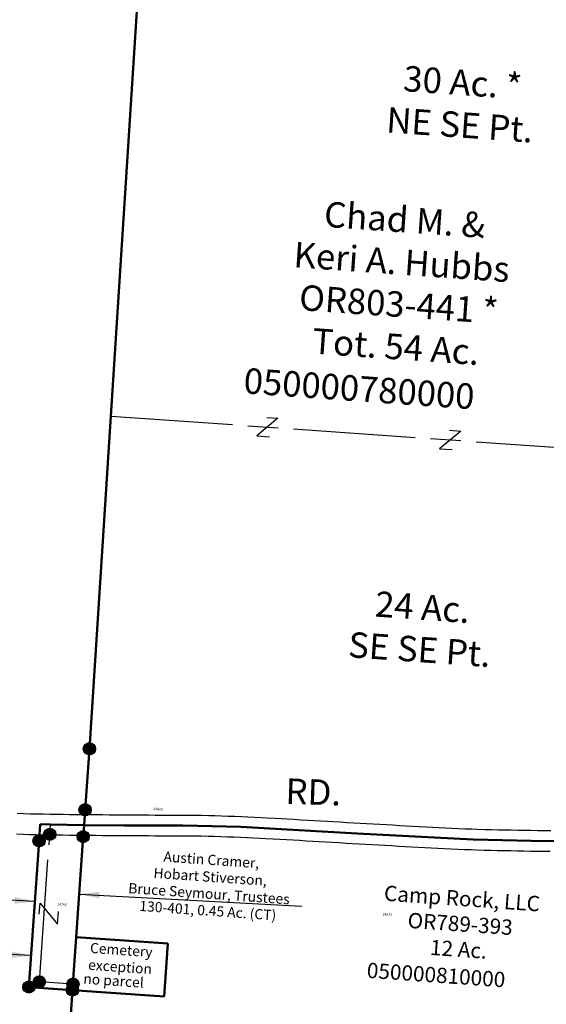
# Model space of a CAD drawing. Units: feet. Extents: x 1933322 to 1969910, y 561824 to 586074.
# Drawn here: x 1951156 to 1952192, y 574488 to 576423 of the extents above; entities that cross this region are included whole.
import ezdxf

# ---------------------------------------------------------------- set-up
doc = ezdxf.new("R2010")
doc.units = ezdxf.units.FT
doc.header["$MEASUREMENT"] = 0
doc.linetypes.add('ACAD_ISO08W100', pattern=[36, 24, -3, 6, -3])
doc.layers.add('ADDRESS', color=6, linetype='Continuous', plot=False)
doc.layers.add('COLUMBUS METROPOLITAN PARKS HATCH', color=80, linetype='Continuous', lineweight=9)
doc.layers.add('PROPERTY LINE', color=1, linetype='Continuous', lineweight=50)
for name, color, linetype in [('MONUMENT IRON PIN', 7, 'Continuous'), ('OWNER', 7, 'Continuous'), ('PARCEL NUMBER', 211, 'Continuous'), ('ROAD', 7, 'Continuous'), ('ROAD NAME and NUMBER', 80, 'Continuous'), ('TIE-IN', 7, 'Continuous'), ('TRACT LINE', 5, 'ACAD_ISO08W100')]:
    doc.layers.add(name, color=color, linetype=linetype)
doc.layers.add('MONUMENT IRON PIN HATCH', color=7, linetype='Continuous', true_color=0xffffff)
doc.styles.add('BOLD', font='romand.shx', dxfattribs={"height": 50})
doc.styles.get("Standard").update_dxf_attribs({"font": 'romans.shx', "height": 40})
doc.dimstyles.get("Standard").update_dxf_attribs({"dimtxt": 1e-10, "dimasz": 40, "dimexe": 0.18, "dimexo": 0.0625, "dimgap": 0.09, "dimtad": 0, "dimzin": 0, "dimdsep": 46, "dimtxsty": 'Standard', "dimcen": 0.09, "dimse1": 1, "dimse2": 1, "dimsd1": 1, "dimsd2": 1, "dimaunit": 1, "dimadec": 0, "dimazin": 0, "dimtfac": 1, "dimtix": 1, "dimtofl": 0, "dimtmove": 0, "dimatfit": 3, "dimfxl": 1, "dimtolj": 1, "dimtzin": 0, "dimarcsym": 0})

msp = doc.modelspace()

# ---------------------------------------------------------------- hatches: boundary and pattern name
at = {"layer": 'COLUMBUS METROPOLITAN PARKS HATCH', "ltscale": 10}
h = msp.add_hatch(dxfattribs=at)
h.set_pattern_fill('ANSI36', color=256, scale=500, style=0)
edge = h.paths.add_edge_path()
edge.add_line((1940785.9, 583964), (1940785.7, 583974.5))
edge.add_line((1940785.7, 583974.5), (1940781.3, 584297.8))
edge.add_line((1940781.3, 584297.8), (1940464.7, 584317.9))
edge.add_line((1940464.7, 584317.9), (1939768.7, 584362.3))
edge.add_line((1939768.7, 584362.3), (1939140.4, 584391.3))
edge.add_line((1939140.4, 584391.3), (1939081.3, 584394))
edge.add_line((1939081.3, 584394), (1938662.8, 584416.8))
edge.add_line((1938662.8, 584416.8), (1937876.6, 584459.7))
edge.add_line((1937876.6, 584459.7), (1937533.7, 584478.4))
edge.add_line((1937533.7, 584478.4), (1936673.5, 584512.8))
edge.add_line((1936673.5, 584512.8), (1935324.4, 584586.4))
edge.add_line((1935324.4, 584586.4), (1935189, 581938.6))
edge.add_line((1935189, 581938.6), (1935122.2, 580591.6))
edge.add_line((1935122.2, 580591.6), (1935095.9, 580081.5))
edge.add_line((1935095.9, 580081.5), (1935060.7, 579197.9))
edge.add_line((1935060.7, 579197.9), (1935004.6, 577877.5))
edge.add_line((1935004.6, 577877.5), (1934947.2, 576538.9))
edge.add_line((1934947.2, 576538.9), (1934890.7, 575169.1))
edge.add_line((1934890.7, 575169.1), (1934873.5, 574899.3))
edge.add_line((1934873.5, 574899.3), (1934806.3, 573840.1))
edge.add_line((1934806.3, 573840.1), (1935441.1, 573803.8))
edge.add_line((1935441.1, 573803.8), (1935795.5, 573784.3))
edge.add_line((1935795.5, 573784.3), (1936965.5, 573720.2))
edge.add_line((1936965.5, 573720.2), (1938449.7, 573647.2))
edge.add_line((1938449.7, 573647.2), (1938233.3, 574100.2))
edge.add_line((1938233.3, 574100.2), (1937738.3, 575065.9))
edge.add_line((1937738.3, 575065.9), (1937718.3, 575104.9))
edge.add_line((1937718.3, 575104.9), (1937619.2, 575438.7))
edge.add_line((1937619.2, 575438.7), (1937646.1, 576405.9))
edge.add_line((1937646.1, 576405.9), (1937513.5, 576359.2))
edge.add_line((1937513.5, 576359.2), (1937365.8, 576184.8))
edge.add_line((1937365.8, 576184.8), (1937103.3, 576168.3))
edge.add_line((1937103.3, 576168.3), (1936930, 576157.4))
edge.add_line((1936930, 576157.4), (1936668.2, 576098.5))
edge.add_line((1936668.2, 576098.5), (1936661.9, 576110.2))
edge.add_line((1936661.9, 576110.2), (1936656.4, 576120.5))
edge.add_line((1936656.4, 576120.5), (1936680.6, 576438.6))
edge.add_line((1936680.6, 576438.6), (1936731.9, 577113.5))
edge.add_line((1936731.9, 577113.5), (1936676.1, 577257.5))
edge.add_line((1936676.1, 577257.5), (1936621.5, 577352))
edge.add_line((1936621.5, 577352), (1936628.1, 577463.3))
edge.add_line((1936628.1, 577463.3), (1936838, 577498.7))
edge.add_line((1936838, 577498.7), (1937208.7, 577554.6))
edge.add_line((1937208.7, 577554.6), (1937556.9, 577607.1))
edge.add_line((1937556.9, 577607.1), (1937648, 577470.5))
edge.add_line((1937648, 577470.5), (1937681.6, 577257.6))
edge.add_line((1937681.6, 577257.6), (1937666.2, 577013.4))
edge.add_line((1937666.2, 577013.4), (1937706.8, 576427.2))
edge.add_line((1937706.8, 576427.2), (1937705.9, 576396.5))
edge.add_line((1937705.9, 576396.5), (1937679.4, 575446.6))
edge.add_line((1937679.4, 575446.6), (1937774.2, 575127.3))
edge.add_line((1937774.2, 575127.3), (1937806.7, 575063.8))
edge.add_line((1937806.7, 575063.8), (1938191.9, 574312.5))
edge.add_line((1938191.9, 574312.5), (1938287.1, 574126.8))
edge.add_line((1938287.1, 574126.8), (1938517.8, 573643.8))
edge.add_line((1938517.8, 573643.8), (1939156.2, 573604.9))
edge.add_line((1939156.2, 573604.9), (1939998.2, 573553.5))
edge.add_line((1939998.2, 573553.5), (1940452.4, 573521.7))
edge.add_line((1940452.4, 573521.7), (1940477.4, 573519.9))
edge.add_line((1940477.4, 573519.9), (1940505.6, 573517.9))
edge.add_line((1940505.6, 573517.9), (1940509.2, 573594.7))
edge.add_line((1940509.2, 573594.7), (1940600.7, 573821.4))
edge.add_line((1940600.7, 573821.4), (1940521.8, 573867.6))
edge.add_line((1940521.8, 573867.6), (1940569.9, 574909.7))
edge.add_line((1940569.9, 574909.7), (1941001.7, 574888.6))
edge.add_line((1941001.7, 574888.6), (1941462, 574866.3))
edge.add_line((1941462, 574866.3), (1941500.6, 574864.5))
edge.add_line((1941500.6, 574864.5), (1941907.7, 574844.7))
edge.add_line((1941907.7, 574844.7), (1941932, 575141.7))
edge.add_line((1941932, 575141.7), (1941934, 575178.5))
edge.add_line((1941934, 575178.5), (1941941.7, 575321.3))
edge.add_line((1941941.7, 575321.3), (1941946, 575401.2))
edge.add_line((1941946, 575401.2), (1941952.5, 575522.3))
edge.add_line((1941952.5, 575522.3), (1941952.7, 575527))
edge.add_line((1941952.7, 575527), (1941962.1, 575701.7))
edge.add_line((1941962.1, 575701.7), (1941968.8, 575826.6))
edge.add_line((1941968.8, 575826.6), (1941975.5, 575951.4))
edge.add_line((1941975.5, 575951.4), (1941988.6, 576195.8))
edge.add_line((1941988.6, 576195.8), (1942084.4, 576190.4))
edge.add_line((1942084.4, 576190.4), (1942252.4, 576181.1))
edge.add_line((1942252.4, 576181.1), (1942363.1, 576175.3))
edge.add_line((1942363.1, 576175.3), (1942422.3, 576171.9))
edge.add_line((1942422.3, 576171.9), (1943330.4, 576118.6))
edge.add_line((1943330.4, 576118.6), (1943814.5, 576096.6))
edge.add_line((1943814.5, 576096.6), (1944687.5, 576042))
edge.add_line((1944687.5, 576042), (1944736.9, 577153))
edge.add_line((1944736.9, 577153), (1944759, 577167.3))
edge.add_line((1944759, 577167.3), (1944775.8, 577178))
edge.add_line((1944775.8, 577178), (1944792.6, 577188.9))
edge.add_line((1944792.6, 577188.9), (1944809.3, 577199.9))
edge.add_line((1944809.3, 577199.9), (1944825.8, 577211.2))
edge.add_line((1944825.8, 577211.2), (1944842, 577223))
edge.add_line((1944842, 577223), (1944857.8, 577235.3))
edge.add_line((1944857.8, 577235.3), (1944873.1, 577248.1))
edge.add_line((1944873.1, 577248.1), (1944887.8, 577261.7))
edge.add_line((1944887.8, 577261.7), (1944901.8, 577276))
edge.add_line((1944901.8, 577276), (1944914.9, 577291))
edge.add_line((1944914.9, 577291), (1944927.1, 577306.9))
edge.add_line((1944927.1, 577306.9), (1944938.4, 577323.4))
edge.add_line((1944938.4, 577323.4), (1944948.9, 577340.4))
edge.add_line((1944948.9, 577340.4), (1944971.8, 577386.6))
edge.add_line((1944971.8, 577386.6), (1946051.6, 577320.8))
edge.add_line((1946051.6, 577320.8), (1946426.4, 577295.5))
edge.add_line((1946426.4, 577295.5), (1946485.8, 578420.4))
edge.add_line((1946485.8, 578420.4), (1946487.4, 578450.3))
edge.add_line((1946487.4, 578450.3), (1946470, 578550.5))
edge.add_line((1946470, 578550.5), (1946484.8, 578551.9))
edge.add_line((1946484.8, 578551.9), (1946539.2, 578555.1))
edge.add_line((1946539.2, 578555.1), (1946760.6, 578567.9))
edge.add_line((1946760.6, 578567.9), (1947051.5, 578708.5))
edge.add_line((1947051.5, 578708.5), (1947293.7, 578756))
edge.add_line((1947293.7, 578756), (1947468.2, 578758.6))
edge.add_line((1947468.2, 578758.6), (1947515.5, 578759.4))
edge.add_line((1947515.5, 578759.4), (1947738, 578794.7))
edge.add_line((1947738, 578794.7), (1947936.2, 578794.4))
edge.add_line((1947936.2, 578794.4), (1948207.7, 578718.9))
edge.add_line((1948207.7, 578718.9), (1948234.6, 578722.6))
edge.add_line((1948234.6, 578722.6), (1948728.6, 577145.8))
edge.add_line((1948728.6, 577145.8), (1950086.5, 577071.4))
edge.add_line((1950086.5, 577071.4), (1951421.6, 576984.1))
edge.add_line((1951421.6, 576984.1), (1951480.9, 578339.7))
edge.add_line((1951480.9, 578339.7), (1952222, 578306.1))
edge.add_line((1952222, 578306.1), (1952832.1, 578278.3))
edge.add_line((1952832.1, 578278.3), (1952822.9, 577971.5))
edge.add_line((1952822.9, 577971.5), (1953211.3, 577949.4))
edge.add_line((1953211.3, 577949.4), (1953505.9, 578203.4))
edge.add_line((1953505.9, 578203.4), (1953842.2, 578355.1))
edge.add_line((1953842.2, 578355.1), (1953863.3, 578373.1))
edge.add_line((1953863.3, 578373.1), (1953878.3, 578386.3))
edge.add_line((1953878.3, 578386.3), (1953893.1, 578399.7))
edge.add_line((1953893.1, 578399.7), (1953907.9, 578413.3))
edge.add_line((1953907.9, 578413.3), (1953922.4, 578427))
edge.add_line((1953922.4, 578427), (1953936.6, 578441))
edge.add_line((1953936.6, 578441), (1953950.7, 578455.2))
edge.add_line((1953950.7, 578455.2), (1953964.6, 578469.6))
edge.add_line((1953964.6, 578469.6), (1953978.3, 578484.2))
edge.add_line((1953978.3, 578484.2), (1953991.8, 578498.9))
edge.add_line((1953991.8, 578498.9), (1954005.3, 578513.7))
edge.add_line((1954005.3, 578513.7), (1954018.6, 578528.7))
edge.add_line((1954018.6, 578528.7), (1954031.8, 578543.6))
edge.add_line((1954031.8, 578543.6), (1954045, 578558.7))
edge.add_line((1954045, 578558.7), (1954058.2, 578573.7))
edge.add_line((1954058.2, 578573.7), (1954071.4, 578588.8))
edge.add_line((1954071.4, 578588.8), (1954084.6, 578603.8))
edge.add_line((1954084.6, 578603.8), (1954097.8, 578618.8))
edge.add_line((1954097.8, 578618.8), (1954111.2, 578633.7))
edge.add_line((1954111.2, 578633.7), (1954124.6, 578648.5))
edge.add_line((1954124.6, 578648.5), (1954138.1, 578663.2))
edge.add_line((1954138.1, 578663.2), (1954151.8, 578677.8))
edge.add_line((1954151.8, 578677.8), (1954165.6, 578692.3))
edge.add_line((1954165.6, 578692.3), (1954179.5, 578706.7))
edge.add_line((1954179.5, 578706.7), (1954193.5, 578720.9))
edge.add_line((1954193.5, 578720.9), (1954207.6, 578735.1))
edge.add_line((1954207.6, 578735.1), (1954221.8, 578749.2))
edge.add_line((1954221.8, 578749.2), (1954236.1, 578763.2))
edge.add_line((1954236.1, 578763.2), (1954250.5, 578777.1))
edge.add_line((1954250.5, 578777.1), (1954265, 578790.9))
edge.add_line((1954265, 578790.9), (1954279.5, 578804.7))
edge.add_line((1954279.5, 578804.7), (1954294.1, 578818.4))
edge.add_line((1954294.1, 578818.4), (1954308.7, 578832))
edge.add_line((1954308.7, 578832), (1954323.4, 578845.5))
edge.add_line((1954323.4, 578845.5), (1954338.2, 578859.1))
edge.add_line((1954338.2, 578859.1), (1954353, 578872.5))
edge.add_line((1954353, 578872.5), (1954367.8, 578885.9))
edge.add_line((1954367.8, 578885.9), (1954382.7, 578899.3))
edge.add_line((1954382.7, 578899.3), (1954397.6, 578912.6))
edge.add_line((1954397.6, 578912.6), (1954410.6, 578924.3))
edge.add_line((1954410.6, 578924.3), (1954427.4, 578939.3))
edge.add_line((1954427.4, 578939.3), (1954442.4, 578952.5))
edge.add_line((1954442.4, 578952.5), (1954457.3, 578965.8))
edge.add_line((1954457.3, 578965.8), (1954472.3, 578979.1))
edge.add_line((1954472.3, 578979.1), (1954487.3, 578992.3))
edge.add_line((1954487.3, 578992.3), (1954509.4, 579012.2))
edge.add_line((1954509.4, 579012.2), (1954188.9, 579421.9))
edge.add_line((1954188.9, 579421.9), (1954277, 579464))
edge.add_line((1954277, 579464), (1954427.7, 579455.7))
edge.add_line((1954427.7, 579455.7), (1954945.9, 579427.3))
edge.add_line((1954945.9, 579427.3), (1955663.9, 579396.3))
edge.add_line((1955663.9, 579396.3), (1955679.8, 579395.1))
edge.add_line((1955679.8, 579395.1), (1955680.3, 579401.3))
edge.add_line((1955680.3, 579401.3), (1955691.7, 579644.3))
edge.add_line((1955691.7, 579644.3), (1955692.7, 579664.3))
edge.add_line((1955692.7, 579664.3), (1955694, 579684.2))
edge.add_line((1955694, 579684.2), (1955744.3, 580437))
edge.add_line((1955744.3, 580437), (1955687.7, 580552.2))
edge.add_line((1955687.7, 580552.2), (1955678.8, 580547.7))
edge.add_line((1955678.8, 580547.7), (1955612.9, 580681.6))
edge.add_line((1955612.9, 580681.6), (1955622, 580685.9))
edge.add_arc((1957334.4, 581612.5), 1947, 199.7416, 208.4159, ccw=False)
edge.add_line((1955501.8, 580954.8), (1955501.8, 580954.8))
edge.add_line((1955501.8, 580954.8), (1955487.1, 580994))
edge.add_line((1955487.1, 580994), (1955380.6, 581425))
edge.add_line((1955380.6, 581425), (1955322.5, 581667.3))
edge.add_line((1955322.5, 581667.3), (1954850.2, 581614.8))
edge.add_line((1954850.2, 581614.8), (1954688.6, 581530.5))
edge.add_line((1954688.6, 581530.5), (1954691.5, 581577.8))
edge.add_line((1954691.5, 581577.8), (1954710.9, 581887.5))
edge.add_line((1954710.9, 581887.5), (1954714.2, 581938.7))
edge.add_line((1954714.2, 581938.7), (1954688.7, 581941.8))
edge.add_line((1954688.7, 581941.8), (1954616.9, 581952.2))
edge.add_line((1954616.9, 581952.2), (1954472.2, 581975.2))
edge.add_line((1954472.2, 581975.2), (1954473.2, 581999.5))
edge.add_line((1954473.2, 581999.5), (1954479.4, 582151.1))
edge.add_line((1954479.4, 582151.1), (1953504, 582217.7))
edge.add_line((1953504, 582217.7), (1953106.6, 582244.9))
edge.add_line((1953106.6, 582244.9), (1953125.2, 582581))
edge.add_line((1953125.2, 582581), (1953129.3, 582655.9))
edge.add_line((1953129.3, 582655.9), (1952957.5, 582713.2))
edge.add_line((1952957.5, 582713.2), (1952833.6, 582661.8))
edge.add_line((1952833.6, 582661.8), (1952791.1, 582501.9))
edge.add_line((1952791.1, 582501.9), (1952626.8, 582593.7))
edge.add_line((1952626.8, 582593.7), (1952493.6, 582756.2))
edge.add_line((1952493.6, 582756.2), (1952395, 582898.4))
edge.add_line((1952395, 582898.4), (1952216.8, 583036.3))
edge.add_line((1952216.8, 583036.3), (1952060.4, 583245.4))
edge.add_line((1952060.4, 583245.4), (1951948, 583327.5))
edge.add_line((1951948, 583327.5), (1951903.1, 583469.7))
edge.add_line((1951903.1, 583469.7), (1951770, 583564.1))
edge.add_line((1951770, 583564.1), (1951769.4, 583713.7))
edge.add_line((1951769.4, 583713.7), (1951693.4, 583819.5))
edge.add_line((1951693.4, 583819.5), (1951515.2, 583836.8))
edge.add_line((1951515.2, 583836.8), (1951245, 584167.3))
edge.add_line((1951245, 584167.3), (1951121.6, 584316.4))
edge.add_line((1951121.6, 584316.4), (1951089.3, 584381.2))
edge.add_line((1951089.3, 584381.2), (1951071.4, 584493.9))
edge.add_line((1951071.4, 584493.9), (1950997, 584571))
edge.add_line((1950997, 584571), (1950704.7, 584516.3))
edge.add_line((1950704.7, 584516.3), (1950539.5, 584580.4))
edge.add_line((1950539.5, 584580.4), (1950487.1, 583740.2))
edge.add_line((1950487.1, 583740.2), (1950405.3, 582427.7))
edge.add_line((1950405.3, 582427.7), (1949056.4, 582496.5))
edge.add_line((1949056.4, 582496.5), (1947707.5, 582565.2))
edge.add_line((1947707.5, 582565.2), (1947778.1, 583873.3))
edge.add_line((1947778.1, 583873.3), (1946440.8, 583968.4))
edge.add_line((1946440.8, 583968.4), (1946491.4, 584799.1))
edge.add_line((1946491.4, 584799.1), (1946522.1, 585302.9))
edge.add_line((1946522.1, 585302.9), (1946311.2, 585311.8))
edge.add_line((1946311.2, 585311.8), (1945201.1, 585351.8))
edge.add_line((1945201.1, 585351.8), (1945125.5, 584040.2))
edge.add_line((1945125.5, 584040.2), (1944455.5, 584078.5))
edge.add_line((1944455.5, 584078.5), (1943785.5, 584116.7))
edge.add_line((1943785.5, 584116.7), (1943764.4, 583890.1))
edge.add_line((1943764.4, 583890.1), (1943721.7, 583431.4))
edge.add_line((1943721.7, 583431.4), (1943659, 583506.4))
edge.add_line((1943659, 583506.4), (1943619.5, 583584.5))
edge.add_line((1943619.5, 583584.5), (1943565.4, 583668))
edge.add_line((1943565.4, 583668), (1943500.7, 583706.3))
edge.add_line((1943500.7, 583706.3), (1943487.3, 583715.9))
edge.add_line((1943487.3, 583715.9), (1943475.7, 583724.8))
edge.add_line((1943475.7, 583724.8), (1943455.7, 583740.3))
edge.add_line((1943455.7, 583740.3), (1943439.7, 583752.4))
edge.add_line((1943439.7, 583752.4), (1943423.3, 583763.8))
edge.add_line((1943423.3, 583763.8), (1943402.2, 583777.2))
edge.add_line((1943402.2, 583777.2), (1943389.5, 583785.2))
edge.add_line((1943389.5, 583785.2), (1943369.8, 583797.9))
edge.add_line((1943369.8, 583797.9), (1943356.2, 583807.3))
edge.add_line((1943356.2, 583807.3), (1943340.3, 583819.5))
edge.add_line((1943340.3, 583819.5), (1943325.6, 583833))
edge.add_line((1943325.6, 583833), (1943312.2, 583847.8))
edge.add_line((1943312.2, 583847.8), (1943300.1, 583863.8))
edge.add_line((1943300.1, 583863.8), (1943289.5, 583880.7))
edge.add_line((1943289.5, 583880.7), (1943280.1, 583898.3))
edge.add_line((1943280.1, 583898.3), (1943271.9, 583916.6))
edge.add_line((1943271.9, 583916.6), (1943264.7, 583935.2))
edge.add_line((1943264.7, 583935.2), (1943258.9, 583952.2))
edge.add_line((1943258.9, 583952.2), (1943258.9, 583952.2))
edge.add_line((1943258.9, 583952.2), (1942961.9, 583979.9))
edge.add_line((1942961.9, 583979.9), (1942853.7, 582817.2))
edge.add_line((1942853.7, 582817.2), (1942308.7, 582868))
edge.add_line((1942308.7, 582868), (1942481.9, 584189.1))
edge.add_line((1942481.9, 584189.1), (1941961.8, 584237.5))
edge.add_line((1941961.8, 584237.5), (1941347.9, 584261.7))
edge.add_line((1941347.9, 584261.7), (1941100.4, 584277.4))
edge.add_line((1941100.4, 584277.4), (1941099.8, 584269.5))
edge.add_line((1941099.8, 584269.5), (1941090.8, 584150.3))
edge.add_line((1941090.8, 584150.3), (1941088.6, 584120.4))
edge.add_line((1941088.6, 584120.4), (1941045.8, 582923.7))
edge.add_line((1941045.8, 582923.7), (1942308.7, 582868))
edge.add_line((1942308.7, 582868), (1939644.2, 581907.8))
edge.add_line((1939644.2, 581907.8), (1939710.4, 583017.7))
edge.add_line((1939710.4, 583017.7), (1939344.7, 583043.5))
edge.add_line((1939344.7, 583043.5), (1939300.3, 583107.3))
edge.add_line((1939300.3, 583107.3), (1939357.3, 583642.5))
edge.add_line((1939357.3, 583642.5), (1939399.6, 584040))
edge.add_line((1939399.6, 584040), (1939308.6, 584111.9))
edge.add_line((1939308.6, 584111.9), (1939329.1, 584137.7))
edge.add_line((1939329.1, 584137.7), (1939303.3, 584158.3))
edge.add_line((1939303.3, 584158.3), (1939344.3, 584209.9))
edge.add_line((1939344.3, 584209.9), (1939370.2, 584189.4))
edge.add_line((1939370.2, 584189.4), (1939390.7, 584215.3))
edge.add_line((1939390.7, 584215.3), (1939500.5, 584128))
edge.add_line((1939500.5, 584128), (1939519.2, 584151.5))
edge.add_line((1939519.2, 584151.5), (1939534.8, 584171.1))
edge.add_line((1939534.8, 584171.1), (1939755.1, 584117.5))
edge.add_line((1939755.1, 584117.5), (1939972.3, 584117.9))
edge.add_line((1939972.3, 584117.9), (1940179.1, 584198.3))
edge.add_line((1940179.1, 584198.3), (1940492, 584198))
edge.add_line((1940492, 584198), (1940581, 584103.2))
edge.add_line((1940581, 584103.2), (1940695.4, 583981.5))
edge.add_line((1940695.4, 583981.5), (1940785.9, 583964))
edge.add_line((1940785.9, 583964), (1940785.8, 583969.3))
at = {"layer": 'MONUMENT IRON PIN HATCH', "ltscale": 10}
h = msp.add_hatch(color=256, dxfattribs=at)
h.dxf.hatch_style = 1
edge = h.paths.add_edge_path()
edge.add_arc((1951293.3, 574990.6), 12, 0, 360)
h = msp.add_hatch(color=256, dxfattribs=at)
h.dxf.hatch_style = 1
edge = h.paths.add_edge_path()
edge.add_arc((1951284.8, 574870.7), 12, 0, 360)
h = msp.add_hatch(color=256, dxfattribs=at)
h.dxf.hatch_style = 1
edge = h.paths.add_edge_path()
edge.add_arc((1951194.3, 574809.8), 12, 0, 360)
h = msp.add_hatch(color=256, dxfattribs=at)
h.dxf.hatch_style = 1
edge = h.paths.add_edge_path()
edge.add_arc((1951215.3, 574822.4), 12, 0, 360)
h = msp.add_hatch(color=256, dxfattribs=at)
h.dxf.hatch_style = 1
edge = h.paths.add_edge_path()
edge.add_arc((1951281.1, 574817.8), 12, 0, 360)
h = msp.add_hatch(color=256, dxfattribs=at)
h.dxf.hatch_style = 1
edge = h.paths.add_edge_path()
edge.add_arc((1951174.1, 574522.3), 12, 0, 360)
h = msp.add_hatch(color=256, dxfattribs=at)
h.dxf.hatch_style = 1
edge = h.paths.add_edge_path()
edge.add_arc((1951194.9, 574532.6), 12, 0, 360)
h = msp.add_hatch(color=256, dxfattribs=at)
h.dxf.hatch_style = 1
edge = h.paths.add_edge_path()
edge.add_arc((1951259.9, 574516.4), 12, 0, 360)
h = msp.add_hatch(color=256, dxfattribs=at)
h.dxf.hatch_style = 1
edge = h.paths.add_edge_path()
edge.add_arc((1951261.1, 574528.1), 12, 0, 360)

# ---------------------------------------------------------------- linework, layer by layer
at = {"layer": 'MONUMENT IRON PIN', "ltscale": 10}
for centre in [(1951293.3, 574990.6), (1951284.8, 574870.7), (1951194.3, 574809.8), (1951215.3, 574822.4), (1951281.1, 574817.8), (1951174.1, 574522.3), (1951194.9, 574532.6), (1951259.9, 574516.4), (1951261.1, 574528.1)]:
    msp.add_circle(centre, 12, dxfattribs=at)
at = {"layer": 'PROPERTY LINE', "ltscale": 0.5}
for p, q in [((1951398.4, 576623.7), (1951335.3, 575644.3)), ((1951335.3, 575644.3), (1951293.3, 574990.6)), ((1951293.3, 574990.6), (1951284.8, 574870.7)), ((1951284.8, 574870.7), (1951282.7, 574840.7)), ((1951194.3, 574809.8), (1951196.6, 574842.2)), ((1951196.6, 574842.2), (1951216.6, 574841.9)), ((1951216.6, 574841.9), (1951282.7, 574840.7)), ((1951282.7, 574840.7), (1951281.1, 574817.8)), ((1951282.7, 574840.7), (1951362.3, 574839.9)), ((1951281.1, 574817.8), (1951267.2, 574620.2)), ((1951174.1, 574522.3), (1951194.3, 574809.8)), ((1951267.2, 574620.2), (1951260.7, 574528)), ((1951447.4, 574607.6), (1951440.1, 574503.8)), ((1951260.7, 574528), (1951259.9, 574516.4)), ((1951259.9, 574516.4), (1951174.1, 574522.3)), ((1951259.9, 574516.4), (1951245.4, 574310.5))]:
    msp.add_line(p, q, dxfattribs=at)
at = {"layer": 'PROPERTY LINE', "ltscale": 10}
for p, q in [((1951267.2, 574620.2), (1951447.4, 574607.6)), ((1951259.9, 574516.4), (1951440.1, 574503.8))]:
    msp.add_line(p, q, dxfattribs=at)
at = {"layer": 'PROPERTY LINE', "ltscale": 0.5}
for points in [[(1951362.3, 574839.9), (1951476.8, 574839.6)], [(1951476.8, 574839.6), (1951590.9, 574836.8)], [(1951590.9, 574836.8), (1951705.2, 574830.6)], [(1951705.2, 574830.6), (1951819.4, 574824.2)], [(1951819.4, 574824.2), (1952047.8, 574812.3)], [(1952047.8, 574812.3), (1952162.1, 574809.4)], [(1952162.1, 574809.4), (1952276.4, 574808.6)]]:
    msp.add_lwpolyline(points, dxfattribs=at)
at = {"layer": 'ROAD', "linetype": 'Continuous', "ltscale": 8, "flags": 128}
for points in [[(1952200.2, 574829), (1952187.2, 574829.2), (1952174.2, 574829.4), (1952161.2, 574829.6), (1952148.3, 574829.8), (1952135.3, 574830), (1952122.4, 574830.3), (1952109.5, 574830.5), (1952096.6, 574830.8), (1952083.6, 574831.1), (1952070.8, 574831.5), (1952055.9, 574831.9), (1952045, 574832.3), (1952032.1, 574832.8), (1952019.2, 574833.3), (1952006.3, 574833.9), (1951993.4, 574834.5), (1951980.5, 574835.2), (1951967.6, 574835.8), (1951954.7, 574836.5), (1951941.8, 574837.2), (1951928.8, 574837.9), (1951915.4, 574838.7), (1951902.9, 574839.4), (1951890, 574840.1), (1951877.1, 574840.8), (1951864.1, 574841.5), (1951851.2, 574842.3), (1951838.2, 574843), (1951825.3, 574843.7), (1951812.4, 574844.5), (1951799.4, 574845.2), (1951786.5, 574846), (1951772.9, 574846.8), (1951760.6, 574847.5), (1951747.7, 574848.2), (1951734.7, 574849), (1951721.8, 574849.8), (1951708.8, 574850.5), (1951695.9, 574851.3), (1951682.9, 574852), (1951670, 574852.7), (1951657, 574853.5), (1951641.9, 574854.3), (1951631, 574854.8), (1951618, 574855.5), (1951605, 574856.1), (1951592, 574856.6), (1951579, 574857.2), (1951566, 574857.7), (1951552.9, 574858.1), (1951539.9, 574858.5), (1951527.8, 574858.8), (1951513.8, 574859.1), (1951500.7, 574859.3), (1951487.7, 574859.4), (1951474.7, 574859.5), (1951461.7, 574859.6), (1951448.7, 574859.7), (1951435.7, 574859.7), (1951422.7, 574859.7), (1951409.8, 574859.8), (1951399, 574859.8), (1951383.9, 574859.9), (1951370.9, 574860), (1951358, 574860), (1951345, 574860.1), (1951332.1, 574860.2), (1951319.1, 574860.4), (1951306.2, 574860.5), (1951293.2, 574860.6), (1951280.3, 574860.7), (1951268.9, 574860.9), (1951254.4, 574861), (1951241.4, 574861.1), (1951228.5, 574861.3), (1951215.5, 574861.5), (1951202.6, 574861.7), (1951189.7, 574862), (1951176.9, 574862.3), (1951164, 574862.6), (1951151.1, 574863)], [(1951149.7, 574823.1), (1951162.8, 574822.6), (1951175.8, 574822.3), (1951188.9, 574822), (1951201.9, 574821.7), (1951214.9, 574821.5), (1951227.9, 574821.3), (1951240.9, 574821.2), (1951253.9, 574821), (1951268.5, 574820.9), (1951279.8, 574820.7), (1951292.8, 574820.6), (1951305.8, 574820.5), (1951318.8, 574820.4), (1951331.7, 574820.2), (1951344.7, 574820.1), (1951357.7, 574820), (1951370.7, 574820), (1951383.7, 574819.9), (1951398.8, 574819.8), (1951409.6, 574819.8), (1951422.6, 574819.7), (1951435.6, 574819.7), (1951448.5, 574819.7), (1951461.4, 574819.6), (1951474.4, 574819.5), (1951487.3, 574819.4), (1951500.2, 574819.3), (1951513.1, 574819.1), (1951526.9, 574818.8), (1951538.8, 574818.5), (1951551.7, 574818.1), (1951564.5, 574817.7), (1951577.4, 574817.2), (1951590.3, 574816.7), (1951603.2, 574816.1), (1951616.1, 574815.5), (1951629, 574814.9), (1951639.8, 574814.3), (1951654.8, 574813.5), (1951667.7, 574812.8), (1951680.7, 574812.1), (1951693.6, 574811.3), (1951706.5, 574810.6), (1951719.5, 574809.8), (1951732.4, 574809.1), (1951745.3, 574808.3), (1951758.3, 574807.5), (1951770.5, 574806.8), (1951784.2, 574806), (1951797.1, 574805.3), (1951810.1, 574804.5), (1951823, 574803.8), (1951836, 574803.1), (1951848.9, 574802.3), (1951861.9, 574801.6), (1951874.8, 574800.9), (1951887.8, 574800.1), (1951900.7, 574799.4), (1951913.1, 574798.7), (1951926.6, 574798), (1951939.6, 574797.3), (1951952.5, 574796.6), (1951965.5, 574795.9), (1951978.5, 574795.2), (1951991.5, 574794.6), (1952004.5, 574794), (1952017.5, 574793.4), (1952030.5, 574792.8), (1952043.5, 574792.3), (1952054.6, 574791.9), (1952069.6, 574791.5), (1952082.6, 574791.1), (1952095.6, 574790.8), (1952108.6, 574790.5), (1952121.6, 574790.3), (1952134.6, 574790), (1952147.6, 574789.8), (1952160.6, 574789.6), (1952173.5, 574789.4), (1952186.5, 574789.2), (1952199.4, 574789)]]:
    msp.add_lwpolyline(points, dxfattribs=at)
at = {"layer": 'TIE-IN', "ltscale": 3}
for points in [[(1951642.2, 575641.6), (1951663.9, 575640), (1951622.5, 575605.5), (1951647.5, 575603.7)], [(1952001.5, 575616.4), (1952023.2, 575614.9), (1951981.7, 575580.3), (1952006.8, 575578.6)], [(1951194.6, 574665.4), (1951196.2, 574687.1), (1951230.7, 574645.6), (1951232.5, 574670.7)]]:
    msp.add_lwpolyline(points, dxfattribs=at)
at = {"layer": 'TRACT LINE', "ltscale": 10}
for p, q in [((1951335.3, 575644.3), (1952669.6, 575551)), ((1951215.3, 574822.4), (1951216.6, 574841.9)), ((1951194.9, 574532.6), (1951215.3, 574822.4)), ((1951260.7, 574528), (1951194.9, 574532.6))]:
    msp.add_line(p, q, dxfattribs=at)

# ---------------------------------------------------------------- texts
at = {"layer": 'ADDRESS'}
for s, p in [('24800', (1951418.9, 574870.2)), ('24765', (1951229.7, 574682.2)), ('24871', (1951869.6, 574662.9))]:
    msp.add_text(s, height=5, rotation=356, dxfattribs=at).set_placement(p)
at = {"layer": 'OWNER', "attachment_point": 5, "rotation": 356}
for s, insert, char_height, width in [('30 Ac. *\\PNE SE Pt.', (1952023.9, 576252), 50, 669.903), ('Chad M. &\\PKeri A. Hubbs \\POR803-441 *\\PTot. 54 Ac.', (1951904, 575899.2), 50, 723.879), ('24 Ac.\\PSE SE Pt.', (1951944.7, 575220.9), 50, 669.903), ('Austin Cramer,\\PHobart Stiverson,\\PBruce Seymour, Trustees\\P130-401, 0.45 Ac. (CT)', (1951529.4, 574719.8), 20, 669.903), ('Camp Rock, LLC\\POR789-393\\P12 Ac.', (1952022.1, 574642.6), 30, 669.903), ('Cemetery\\Pexception', (1951354.6, 574575.9), 20, 166.709)]:
    msp.add_mtext(s, dxfattribs=dict(at, insert=insert, char_height=char_height, width=width))
at = {"layer": 'PARCEL NUMBER', "ltscale": 10}
for s, height, p in [('050000780000', 50, (1951595.3, 575689.3)), ('050000810000', 30, (1951837.9, 574540.5)), ('no parcel', 20, (1951280.8, 574529))]:
    msp.add_text(s, height=height, rotation=356, dxfattribs=at).set_placement(p)
at = {"layer": 'ROAD NAME and NUMBER', "insert": (1951725.7, 574899.5), "char_height": 50, "width": 896.011, "attachment_point": 5, "rotation": 358.0825, "style": 'BOLD'}
msp.add_mtext(' RD.', dxfattribs=at)

# ---------------------------------------------------------------- leaders
at = {"layer": 'OWNER'}
for points in [[(1951185.9, 574690.6), (1950668.9, 574716.2)], [(1951273.4, 574705.1), (1951710.9, 574680.9)], [(1951178.5, 574584.1), (1950788.3, 574602.6)]]:
    msp.add_leader(points, dimstyle='Standard', override={"dimgap": 0.09, "dimtad": 0}, dxfattribs=at)

doc.saveas('drawing.dxf')
